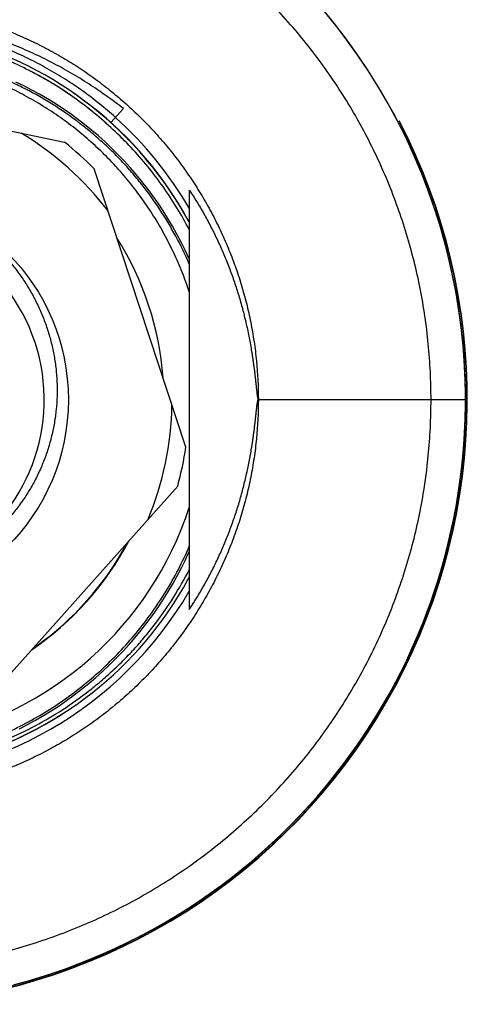
# Model space of a CAD drawing. Units: inches. Extents: x 0 to 22, y 0 to 17.
# Drawn here: x 5.6 to 6.6, y 4 to 6.2 of the extents above; entities that cross this region are included whole.
import ezdxf

# ---------------------------------------------------------------- set-up
doc = ezdxf.new("R2010")
doc.units = ezdxf.units.IN
doc.header["$LTSCALE"] = 1.21
doc.header["$MEASUREMENT"] = 0
doc.layers.get('0').update_dxf_attribs({"linetype": 'CONTINUOUS'})
doc.styles.get("Standard").update_dxf_attribs({"font": 'txt', "width": 0.8})
doc.dimstyles.new('DIMSTYLE_1', dxfattribs={"dimtxt": 0.15625, "dimasz": 0.1875, "dimexe": 0.125, "dimexo": 0.0625, "dimgap": 0.09, "dimtad": 0, "dimtih": 1, "dimtoh": 1, "dimlfac": 0.5, "dimzin": 4, "dimdsep": 46, "dimtxsty": 'STANDARD', "dimblk": '_FILLED', "dimblk1": '_FILLED', "dimblk2": '_FILLED', "dimcen": 0.09, "dimazin": 1, "dimtfac": 1, "dimtofl": 0, "dimtmove": 0, "dimatfit": 1, "dimldrblk": '_FILLED', "dimfxl": 1, "dimtolj": 1, "dimtzin": 4, "dimarcsym": 0})

# ---------------------------------------------------------------- blocks, each defined once
blk = doc.blocks.new('_FILLED')
at = {"color": 0, "linetype": 'BYBLOCK'}
blk.add_solid([(0, 0), (-1, 0.167), (-1, -0.167)], dxfattribs=at)
blk = doc.blocks.new('*D0')
at = {"color": 7, "linetype": 'CONTINUOUS'}
for p, q in [((5.7929, 6.6167), (6.0959, 7.2498)), ((6.0959, 7.2498), (6.2678, 7.2498))]:
    blk.add_line(p, q, dxfattribs=at)
at = {"color": 7, "linetype": 'CONTINUOUS', "xscale": 0.1875, "yscale": 0.1875, "zscale": 0.1875, "rotation": 244.4297281517}
blk.add_blockref('_FILLED', (5.7929, 6.6167), dxfattribs=at)

msp = doc.modelspace()

# ---------------------------------------------------------------- linework, layer by layer
at = {"color": 7, "linetype": 'CONTINUOUS'}
for p, q in [((5.0077, 6.097), (5.6618, 5.9608)), ((5.6903, 6.0672), (5.6831, 6.0721)), ((5.7673, 6.0057), (5.796, 6.0376)), ((5.7876, 5.9863), (5.7718, 6.0011)), ((6.4255, 6.0089), (6.4248, 6.0085)), ((5.803, 5.971), (5.7876, 5.9863)), ((5.818, 5.9554), (5.803, 5.971)), ((5.8181, 5.9554), (5.818, 5.9554)), ((5.8327, 5.9394), (5.818, 5.9554)), ((5.8606, 5.9065), (5.8468, 5.9232)), ((5.8468, 5.9232), (5.8468, 5.9232)), ((5.8739, 5.8896), (5.8606, 5.9066)), ((5.9384, 5.2658), (5.7294, 5.9004)), ((5.8867, 5.8724), (5.8739, 5.8896)), ((5.911, 5.8373), (5.8991, 5.855)), ((5.9224, 5.8194), (5.911, 5.8373)), ((5.9462, 5.8517), (5.9462, 4.8957)), ((5.9332, 5.8012), (5.9224, 5.8194)), ((5.9436, 5.783), (5.9332, 5.8013)), ((5.9462, 5.7782), (5.9436, 5.783)), ((6.4974, 5.3737), (6.1037, 5.3737)), ((6.5762, 5.3737), (6.5761, 5.3805)), ((6.5761, 5.3633), (6.5762, 5.3737)), ((5.4749, 4.6787), (5.9199, 5.177))]:
    msp.add_line(p, q, dxfattribs=at)
for points in [[(6.5761, 5.3805), (6.5758, 5.4031), (6.5748, 5.4336), (6.5731, 5.4642), (6.5708, 5.4948), (6.5677, 5.5254), (6.564, 5.5559), (6.5595, 5.5865), (6.5544, 5.6169), (6.5486, 5.6473), (6.5421, 5.6775), (6.535, 5.7075), (6.5272, 5.7374), (6.5187, 5.7671), (6.5096, 5.7965), (6.4999, 5.8257), (6.4895, 5.8546), (6.4785, 5.8832), (6.4669, 5.9115), (6.4548, 5.9394), (6.442, 5.967), (6.4286, 5.9942), (6.4146, 6.0213), (6.3999, 6.048), (6.3846, 6.0745), (6.3687, 6.1008), (6.3522, 6.1267), (6.335, 6.1523), (6.3173, 6.1776), (6.299, 6.2024), (6.2801, 6.2269), (6.2607, 6.2509)], [(5.7718, 6.0011), (5.7557, 6.0155), (5.7392, 6.0295), (5.7225, 6.043), (5.7054, 6.0561), (5.6881, 6.0687), (5.6706, 6.0808), (5.6528, 6.0924), (5.6348, 6.1035), (5.6166, 6.1141), (5.5982, 6.1242), (5.5797, 6.1338), (5.5608, 6.143), (5.5418, 6.1517)], [(5.8469, 5.9232), (5.8326, 5.9395), (5.818, 5.9555), (5.803, 5.9711), (5.7876, 5.9863), (5.7718, 6.0011), (5.7557, 6.0155), (5.7392, 6.0295), (5.7225, 6.043), (5.7054, 6.0561), (5.6881, 6.0687), (5.6705, 6.0808), (5.6528, 6.0924), (5.6348, 6.1035), (5.6166, 6.1141), (5.5982, 6.1242), (5.5797, 6.1338), (5.5608, 6.143), (5.5418, 6.1517)], [(5.7557, 6.0155), (5.7392, 6.0295), (5.7225, 6.043), (5.7054, 6.056), (5.6881, 6.0686), (5.6706, 6.0808), (5.6528, 6.0924), (5.6348, 6.1035), (5.6166, 6.1141), (5.5982, 6.1242), (5.5797, 6.1338), (5.5608, 6.143), (5.5418, 6.1516)], [(5.9462, 5.6946), (5.9369, 5.7148), (5.9278, 5.7331), (5.9181, 5.7513), (5.9081, 5.7693), (5.8975, 5.7871), (5.8865, 5.8045), (5.8751, 5.8217), (5.8632, 5.8387), (5.8509, 5.8553), (5.8382, 5.8715), (5.8251, 5.8874), (5.8116, 5.903), (5.7978, 5.9182), (5.7836, 5.9329), (5.7691, 5.9473), (5.7542, 5.9614), (5.7389, 5.975), (5.7233, 5.9883), (5.7073, 6.0012), (5.691, 6.0137), (5.6743, 6.0259), (5.6574, 6.0375), (5.6402, 6.0488), (5.6227, 6.0596), (5.605, 6.0699), (5.587, 6.0797), (5.5689, 6.0891), (5.5506, 6.0979)], [(5.9462, 5.7782), (5.9433, 5.7835), (5.9327, 5.8022), (5.9217, 5.8207), (5.9101, 5.8389), (5.8982, 5.8567), (5.8858, 5.8742), (5.873, 5.8914), (5.8598, 5.9082), (5.8463, 5.9246), (5.8324, 5.9405), (5.8181, 5.9561), (5.8035, 5.9713), (5.7885, 5.9861), (5.7732, 6.0005), (5.7574, 6.0145), (5.7412, 6.0282), (5.7246, 6.0416), (5.7076, 6.0546), (5.6903, 6.0672)], [(5.8991, 5.855), (5.8867, 5.8724), (5.8739, 5.8896)], [(5.5475, 4.0406), (5.5769, 4.0487), (5.6062, 4.0574), (5.6354, 4.0668), (5.6644, 4.0769), (5.6932, 4.0877), (5.7219, 4.0991), (5.7503, 4.1112), (5.7784, 4.1239), (5.8063, 4.1372), (5.8339, 4.1511), (5.8611, 4.1657), (5.888, 4.1808), (5.9145, 4.1965), (5.9407, 4.2128), (5.9664, 4.2296), (5.9916, 4.247), (6.0164, 4.2648), (6.0407, 4.2832), (6.0646, 4.302), (6.088, 4.3214), (6.1111, 4.3414), (6.1337, 4.3619), (6.156, 4.383), (6.1778, 4.4046), (6.1992, 4.4268), (6.2202, 4.4495), (6.2406, 4.4726), (6.2605, 4.4962), (6.2799, 4.5203), (6.2988, 4.5447), (6.3171, 4.5696), (6.3349, 4.5949), (6.352, 4.6205), (6.3686, 4.6464), (6.3845, 4.6727), (6.3998, 4.6992), (6.4145, 4.726), (6.4285, 4.7531), (6.4419, 4.7804), (6.4547, 4.808), (6.4669, 4.8359), (6.4785, 4.8642), (6.4895, 4.8929), (6.4999, 4.9218), (6.5096, 4.951), (6.5187, 4.9804), (6.5272, 5.0101), (6.535, 5.04), (6.5421, 5.0701), (6.5486, 5.1003), (6.5544, 5.1306), (6.5595, 5.1611), (6.564, 5.1916), (6.5677, 5.2221), (6.5708, 5.2527), (6.5731, 5.2833), (6.5748, 5.3138), (6.5758, 5.3443), (6.5761, 5.3633)], [(5.5591, 4.6238), (5.5776, 4.6334), (5.5959, 4.6434), (5.6139, 4.6539), (5.6317, 4.6649), (5.6493, 4.6764), (5.6666, 4.6884), (5.6837, 4.7008), (5.7005, 4.7137), (5.717, 4.727), (5.7332, 4.7408), (5.749, 4.7551), (5.7646, 4.7697), (5.7797, 4.7847), (5.7945, 4.8001), (5.8089, 4.8159), (5.8228, 4.832), (5.8364, 4.8485), (5.8494, 4.8652), (5.8621, 4.8822), (5.8742, 4.8995), (5.8859, 4.9171), (5.8971, 4.9348), (5.9078, 4.9528), (5.9179, 4.9709), (5.9276, 4.9893), (5.9367, 5.0077), (5.9454, 5.0263), (5.9462, 5.0282)], [(5.8982, 4.8906), (5.9101, 4.9085), (5.9217, 4.9267), (5.9327, 4.9451), (5.9433, 4.9639), (5.9462, 4.9692)], [(5.54, 4.5951), (5.5596, 4.6041), (5.5791, 4.6136), (5.5984, 4.6235), (5.6174, 4.634), (5.6361, 4.6448), (5.6545, 4.6562), (5.6725, 4.668), (5.6903, 4.6802), (5.7076, 4.6928), (5.7246, 4.7058), (5.7412, 4.7191), (5.7574, 4.7328), (5.7732, 4.7469), (5.7885, 4.7613), (5.8035, 4.7761), (5.8181, 4.7912), (5.8324, 4.8068), (5.8463, 4.8228), (5.8598, 4.8392), (5.873, 4.856), (5.8858, 4.8731), (5.8982, 4.8906)], [(5.5024, 4.5796), (5.5224, 4.5875), (5.5418, 4.5957), (5.5609, 4.6044), (5.5797, 4.6135), (5.5982, 4.6231), (5.6166, 4.6332), (5.6348, 4.6438), (5.6528, 4.655), (5.6706, 4.6666), (5.6844, 4.6761)], [(5.5027, 4.5797), (5.5224, 4.5874), (5.5418, 4.5957), (5.5609, 4.6044), (5.5797, 4.6135), (5.5982, 4.6231), (5.6166, 4.6332), (5.6348, 4.6438), (5.6528, 4.6549), (5.6706, 4.6666), (5.6881, 4.6787), (5.6883, 4.6788)], [(5.5027, 4.5797), (5.5224, 4.5875), (5.5418, 4.5957), (5.5609, 4.6044), (5.5797, 4.6135), (5.5982, 4.6231), (5.6166, 4.6332), (5.6348, 4.6438), (5.6528, 4.655), (5.6706, 4.6666), (5.687, 4.6779)], [(5.5205, 4.5867), (5.5416, 4.5956), (5.5607, 4.6043), (5.5796, 4.6135), (5.5982, 4.6231), (5.6166, 4.6333), (5.6348, 4.6439), (5.6528, 4.655), (5.6706, 4.6667), (5.6723, 4.6678)]]:
    msp.add_lwpolyline(points, dxfattribs=at)
msp.add_circle((5.1982, 5.3737), 0.4724, dxfattribs=at)
for radius, start, end in [(1.378, 0.282, 58.3704), (1.3779, 35.0997, 43.3552), (0.8661, 30.2726, 48), (1.3811, 276.3644, 27.3644), (1.3819, 276.3644, 27.3644), (0.7087, 37.4197, 59.0434), (0.748, 44.7569, 51.7062), (0.4173, 300.2687, 96.1939), (1.3779, 5.4824, 17.9264), (0.69, 4.1563, 32.3067), (1.378, 180.5355, 359.5693), (0.7087, 337.4197, 359.0434), (1.3779, 337.8008, 356.7878), (0.748, 344.7569, 351.7062), (0.7874, 281.4359, 341.8051), (0.69, 304.1563, 332.3067), (0.689, 305.4368, 331.2576), (0.8661, 210.2726, 329.7274), (1.3779, 321.3502, 329.5982)]:
    msp.add_arc((5.1982, 5.3737), radius, start, end, dxfattribs=at)
for points, knots in [([(6.4974, 5.3737), (6.4974, 5.3949), (6.4964, 5.4374), (6.4917, 5.5011), (6.484, 5.5644), (6.4731, 5.6273), (6.4591, 5.6896), (6.4421, 5.7511), (6.4221, 5.8117), (6.3992, 5.8713), (6.3734, 5.9296), (6.3447, 5.9866), (6.3133, 6.0422), (6.2791, 6.0961), (6.2424, 6.1483), (6.2032, 6.1986), (6.1615, 6.2469), (6.1175, 6.2932), (6.0713, 6.3372), (6.023, 6.3789), (5.9727, 6.4181), (5.9205, 6.4549), (5.8666, 6.4891), (5.8111, 6.5205), (5.7541, 6.5492), (5.6957, 6.5751), (5.6362, 6.5981), (5.5756, 6.6181), (5.5141, 6.6351), (5.4518, 6.6491), (5.389, 6.66), (5.3256, 6.6678), (5.262, 6.6725), (5.1982, 6.6741), (5.1344, 6.6725), (5.0708, 6.6678), (5.0074, 6.66), (4.9445, 6.6491), (4.8823, 6.6351), (4.8208, 6.6181), (4.7602, 6.5981), (4.7006, 6.5751), (4.6423, 6.5492), (4.5853, 6.5205), (4.5298, 6.489), (4.4759, 6.4549), (4.4237, 6.4181), (4.3734, 6.3789), (4.3251, 6.3372), (4.2789, 6.2932), (4.2349, 6.2469), (4.1932, 6.1986), (4.154, 6.1483), (4.1173, 6.0961), (4.0831, 6.0422), (4.0517, 5.9866), (4.023, 5.9296), (3.9972, 5.8713), (3.9743, 5.8117), (3.9543, 5.7511), (3.9373, 5.6896), (3.9233, 5.6273), (3.9124, 5.5644), (3.9047, 5.5011), (3.9, 5.4374), (3.899, 5.3949), (3.899, 5.3737)], [0, 0, 0, 0, 0.015616, 0.031243, 0.046873, 0.062501, 0.078125, 0.093749, 0.109372, 0.124997, 0.140622, 0.156247, 0.171872, 0.187497, 0.203121, 0.218747, 0.234372, 0.249997, 0.265622, 0.281248, 0.296873, 0.312498, 0.328123, 0.343749, 0.359374, 0.374999, 0.390625, 0.40625, 0.421875, 0.437501, 0.453126, 0.468751, 0.484376, 0.500002, 0.515627, 0.531252, 0.546877, 0.562503, 0.578128, 0.593753, 0.609378, 0.625003, 0.640628, 0.656253, 0.671878, 0.687503, 0.703128, 0.718753, 0.734378, 0.750003, 0.765628, 0.781254, 0.796878, 0.812503, 0.828127, 0.843752, 0.859377, 0.875002, 0.890627, 0.90625, 0.921874, 0.937499, 0.953126, 0.968757, 0.984384, 1, 1, 1, 1]), ([(4.2927, 5.3737), (4.2927, 5.4033), (4.2949, 5.4477), (4.3022, 5.5065), (4.3098, 5.5504), (4.3195, 5.5937), (4.3314, 5.6366), (4.3454, 5.6788), (4.3614, 5.7202), (4.3794, 5.7609), (4.3994, 5.8006), (4.4213, 5.8392), (4.4451, 5.8768), (4.4707, 5.9131), (4.4981, 5.9482), (4.5271, 5.9818), (4.5578, 6.014), (4.59, 6.0446), (4.6236, 6.0737), (4.6587, 6.101), (4.695, 6.1266), (4.7326, 6.1504), (4.7713, 6.1723), (4.811, 6.1923), (4.8516, 6.2103), (4.8931, 6.2263), (4.9353, 6.2402), (4.9781, 6.2521), (5.0215, 6.2618), (5.0653, 6.2694), (5.1094, 6.2748), (5.1538, 6.2781), (5.1982, 6.2792), (5.2426, 6.2781), (5.287, 6.2748), (5.3311, 6.2694), (5.3749, 6.2618), (5.4183, 6.2521), (5.4611, 6.2402), (5.5033, 6.2263), (5.5448, 6.2103), (5.5854, 6.1923), (5.6251, 6.1723), (5.6638, 6.1504), (5.7014, 6.1266), (5.7377, 6.101), (5.7728, 6.0737), (5.8064, 6.0446), (5.8386, 6.014), (5.8693, 5.9818), (5.8983, 5.9482), (5.9257, 5.9131), (5.9513, 5.8768), (5.9751, 5.8392), (5.997, 5.8006), (6.017, 5.7609), (6.035, 5.7202), (6.051, 5.6788), (6.065, 5.6366), (6.0769, 5.5937), (6.0866, 5.5504), (6.0942, 5.5065), (6.1015, 5.4477), (6.1037, 5.4033), (6.1037, 5.3737)], [0, 0, 0, 0, 0.031232, 0.046863, 0.062493, 0.078118, 0.093742, 0.109365, 0.12499, 0.140616, 0.156241, 0.171866, 0.187491, 0.203116, 0.218741, 0.234367, 0.249992, 0.265618, 0.281243, 0.296869, 0.312494, 0.32812, 0.343746, 0.359371, 0.374997, 0.390622, 0.406248, 0.421874, 0.437499, 0.453125, 0.46875, 0.484376, 0.500001, 0.515627, 0.531252, 0.546878, 0.562503, 0.578128, 0.593754, 0.609379, 0.625005, 0.64063, 0.656255, 0.671881, 0.687506, 0.703131, 0.718757, 0.734382, 0.750007, 0.765633, 0.781258, 0.796883, 0.812508, 0.828133, 0.843758, 0.859383, 0.875009, 0.890633, 0.906257, 0.921881, 0.937507, 0.953136, 0.968767, 1, 1, 1, 1]), ([(5.796, 6.0376), (5.7831, 6.0474), (5.7637, 6.0618), (5.7372, 6.0803), (5.717, 6.0937), (5.6965, 6.1067), (5.6757, 6.1191), (5.6546, 6.131), (5.6261, 6.1462), (5.5971, 6.1604), (5.5675, 6.1734), (5.5376, 6.1857), (5.4997, 6.1995), (5.4611, 6.2114), (5.4298, 6.2197), (5.3984, 6.2271), (5.3587, 6.2348), (5.3107, 6.2415), (5.2624, 6.2455), (5.2139, 6.247), (5.1655, 6.2459), (5.1172, 6.2421), (5.0691, 6.2357), (5.0215, 6.2267), (4.9744, 6.2151), (4.9281, 6.2009), (4.8825, 6.1842), (4.838, 6.165), (4.7946, 6.1434), (4.7525, 6.1194), (4.7117, 6.0932), (4.6725, 6.0647), (4.6349, 6.0341), (4.599, 6.0015), (4.5651, 5.9669), (4.533, 5.9305), (4.5031, 5.8924), (4.4753, 5.8526), (4.4583, 5.8252), (4.4502, 5.8112)], [0, 0, 0, 0, 0.03125, 0.046875, 0.0625, 0.078126, 0.093752, 0.109379, 0.125006, 0.156255, 0.171881, 0.187507, 0.218758, 0.250008, 0.265634, 0.281261, 0.31251, 0.34376, 0.375009, 0.406259, 0.437509, 0.468759, 0.500008, 0.531258, 0.562508, 0.593757, 0.625007, 0.656256, 0.687506, 0.718755, 0.750005, 0.781255, 0.812504, 0.843753, 0.875003, 0.906252, 0.9375, 0.968752, 1, 1, 1, 1]), ([(5.7778, 6.0173), (5.7659, 6.0281), (5.7415, 6.0488), (5.7031, 6.0779), (5.6633, 6.1047), (5.622, 6.1294), (5.5794, 6.1517), (5.5357, 6.1717), (5.491, 6.1892), (5.4529, 6.2018), (5.4221, 6.2105), (5.391, 6.2183), (5.3518, 6.2265), (5.3043, 6.2337), (5.2564, 6.2382), (5.2084, 6.2401), (5.1603, 6.2394), (5.1123, 6.236), (5.0646, 6.23), (5.0252, 6.2227), (4.994, 6.2156), (4.963, 6.2077), (4.9246, 6.196), (4.8795, 6.1795), (4.8353, 6.1606), (4.7922, 6.1392), (4.7504, 6.1155), (4.71, 6.0895), (4.671, 6.0614), (4.6399, 6.0362), (4.6159, 6.015), (4.5925, 5.9931), (4.5644, 5.9645), (4.5326, 5.9284), (4.5028, 5.8907), (4.4752, 5.8513), (4.4583, 5.8241), (4.4502, 5.8103)], [0, 0, 0, 0, 0.031232, 0.062488, 0.093749, 0.125001, 0.156247, 0.187495, 0.218745, 0.249996, 0.265622, 0.281248, 0.312498, 0.343749, 0.375, 0.406249, 0.437498, 0.468749, 0.5, 0.53125, 0.546875, 0.562501, 0.593751, 0.625002, 0.656251, 0.687499, 0.718749, 0.75, 0.781251, 0.812498, 0.828122, 0.843746, 0.874993, 0.906249, 0.937512, 0.968768, 1, 1, 1, 1]), ([(5.9462, 5.7613), (5.9374, 5.7784), (5.9186, 5.8118), (5.8869, 5.8599), (5.852, 5.9057), (5.8141, 5.949), (5.7734, 5.9897), (5.73, 6.0276), (5.6843, 6.0625), (5.6442, 6.0889), (5.6112, 6.1083), (5.5859, 6.122), (5.5601, 6.1348), (5.5252, 6.1506), (5.4805, 6.1681), (5.4256, 6.1854), (5.3697, 6.199), (5.3129, 6.2088), (5.2556, 6.2147), (5.1981, 6.2168), (5.1501, 6.2153), (5.1119, 6.2121), (5.0834, 6.2087), (5.055, 6.2043), (5.0173, 6.1971), (4.9707, 6.1857), (4.9159, 6.1681), (4.8624, 6.1469), (4.8104, 6.1222), (4.7602, 6.094), (4.712, 6.0625), (4.6737, 6.0336), (4.6443, 6.0089), (4.6229, 5.9897), (4.6022, 5.9697), (4.5822, 5.949), (4.563, 5.9276), (4.5383, 5.8983), (4.5093, 5.86), (4.4778, 5.8118), (4.459, 5.7784), (4.4502, 5.7613)], [0, 0, 0, 0, 0.031248, 0.062497, 0.093752, 0.125012, 0.156272, 0.187527, 0.218771, 0.250004, 0.26562, 0.281234, 0.296849, 0.312465, 0.343704, 0.374957, 0.406222, 0.437491, 0.468758, 0.500015, 0.531258, 0.546876, 0.562491, 0.578104, 0.593718, 0.624946, 0.656187, 0.68744, 0.718701, 0.749964, 0.781223, 0.812475, 0.8281, 0.843723, 0.859347, 0.874971, 0.890598, 0.906226, 0.937484, 0.968744, 1, 1, 1, 1]), ([(5.9462, 5.7613), (5.9374, 5.7784), (5.9186, 5.8118), (5.8869, 5.8599), (5.852, 5.9057), (5.8141, 5.9491), (5.7733, 5.9898), (5.73, 6.0277), (5.6842, 6.0626), (5.6441, 6.089), (5.6111, 6.1084), (5.5858, 6.122), (5.5601, 6.1348), (5.5252, 6.1506), (5.4805, 6.1681), (5.4257, 6.1853), (5.3697, 6.1989), (5.313, 6.2086), (5.2558, 6.2145), (5.1982, 6.2166), (5.1407, 6.2148), (5.093, 6.21), (5.055, 6.2042), (5.0173, 6.197), (4.9707, 6.1857), (4.9158, 6.1682), (4.8712, 6.1506), (4.8363, 6.1347), (4.802, 6.1175), (4.7602, 6.0939), (4.7122, 6.0622), (4.6664, 6.0274), (4.623, 5.9895), (4.5823, 5.9489), (4.5444, 5.9056), (4.5095, 5.8598), (4.4778, 5.8118), (4.459, 5.7783), (4.4502, 5.7613)], [0, 0, 0, 0, 0.031256, 0.062519, 0.093791, 0.125069, 0.156346, 0.187615, 0.218868, 0.250103, 0.265716, 0.281325, 0.296933, 0.31254, 0.343755, 0.374982, 0.406223, 0.437474, 0.46873, 0.499986, 0.531239, 0.56249, 0.578119, 0.59375, 0.625013, 0.65628, 0.687543, 0.703174, 0.718803, 0.75005, 0.781296, 0.812544, 0.843792, 0.875039, 0.906281, 0.937519, 0.968755, 1, 1, 1, 1]), ([(5.9462, 5.6195), (5.9413, 5.6347), (5.9304, 5.6647), (5.9113, 5.7087), (5.8896, 5.7514), (5.8654, 5.7927), (5.8387, 5.8325), (5.8096, 5.8706), (5.7783, 5.9068), (5.7448, 5.9411), (5.7094, 5.9732), (5.672, 6.0032), (5.6328, 6.0308), (5.5921, 6.056), (5.5499, 6.0787), (5.5064, 6.0988), (5.4618, 6.1162), (5.4162, 6.1308), (5.3698, 6.1427), (5.3227, 6.1517), (5.2752, 6.1578), (5.2274, 6.161), (5.1795, 6.1613), (5.1317, 6.1587), (5.0841, 6.1533), (5.0369, 6.1449), (4.9903, 6.1336), (4.9445, 6.1196), (4.8997, 6.1028), (4.8559, 6.0833), (4.8134, 6.0612), (4.7723, 6.0366), (4.7329, 6.0094), (4.7077, 5.9898), (4.6954, 5.9796)], [0, 0, 0, 0, 0.03123, 0.062488, 0.093751, 0.125006, 0.156254, 0.1875, 0.218749, 0.25, 0.281251, 0.312501, 0.343751, 0.375, 0.40625, 0.4375, 0.46875, 0.5, 0.53125, 0.5625, 0.59375, 0.625, 0.656249, 0.687499, 0.718749, 0.75, 0.781251, 0.8125, 0.843746, 0.874994, 0.906249, 0.937512, 0.96877, 1, 1, 1, 1]), ([(5.9462, 5.6831), (5.9369, 5.7047), (5.9163, 5.7472), (5.88, 5.8079), (5.8455, 5.8557), (5.8155, 5.892), (5.7918, 5.9182), (5.767, 5.9434), (5.741, 5.9674), (5.7141, 5.9903), (5.6768, 6.0192), (5.628, 6.0522), (5.5764, 6.0808), (5.5337, 6.1009), (5.5011, 6.1145), (5.4679, 6.1266), (5.423, 6.1407), (5.3657, 6.1547), (5.2957, 6.1653), (5.2251, 6.1698), (5.1544, 6.1681), (5.0841, 6.1602), (5.0379, 6.1507), (5.0151, 6.1449)], [0, 0, 0, 0, 0.062484, 0.124963, 0.187442, 0.21869, 0.24994, 0.281194, 0.312453, 0.343717, 0.374986, 0.437509, 0.500019, 0.531273, 0.562522, 0.593768, 0.625015, 0.687504, 0.750009, 0.812518, 0.875018, 0.937506, 1, 1, 1, 1]), ([(5.9462, 5.8517), (5.9491, 5.8472), (5.9549, 5.8383), (5.9634, 5.8249), (5.9716, 5.8113), (5.9796, 5.7975), (5.9873, 5.7836), (5.9947, 5.7695), (6.0019, 5.7554), (6.0089, 5.7411), (6.0156, 5.7266), (6.0242, 5.7073), (6.0343, 5.6828), (6.0454, 5.653), (6.0538, 5.6278), (6.0601, 5.6076), (6.0645, 5.5923), (6.0686, 5.5769), (6.0725, 5.5615), (6.0762, 5.5461), (6.0796, 5.5305), (6.0828, 5.5149), (6.0857, 5.4993), (6.0879, 5.4863), (6.0896, 5.4758), (6.0908, 5.4679), (6.0919, 5.4601), (6.093, 5.4522), (6.0941, 5.4443), (6.0951, 5.4364), (6.096, 5.4285), (6.0967, 5.4219), (6.0973, 5.4167), (6.0978, 5.4127), (6.0982, 5.4088), (6.0986, 5.4048), (6.0991, 5.4009), (6.0995, 5.3969), (6.0999, 5.3936), (6.1002, 5.391), (6.1004, 5.389), (6.1006, 5.387), (6.1009, 5.3851), (6.1012, 5.3831), (6.1015, 5.3811), (6.1017, 5.3795), (6.102, 5.3782), (6.1021, 5.3774), (6.1023, 5.3767), (6.1024, 5.3763), (6.1025, 5.3758), (6.1027, 5.3754), (6.1028, 5.3751), (6.1028, 5.3748), (6.1029, 5.3746), (6.103, 5.3744), (6.1031, 5.3741), (6.1033, 5.374), (6.1035, 5.3738), (6.1036, 5.3737), (6.1037, 5.3737)], [0, 0, 0, 0, 0.031251, 0.062503, 0.093754, 0.125005, 0.156257, 0.187509, 0.21876, 0.25001, 0.28126, 0.31251, 0.375008, 0.437505, 0.500001, 0.531251, 0.5625, 0.593749, 0.624998, 0.656247, 0.687496, 0.718744, 0.749993, 0.781242, 0.796867, 0.812491, 0.828115, 0.84374, 0.859364, 0.874989, 0.890613, 0.906238, 0.91405, 0.921862, 0.929674, 0.937487, 0.945299, 0.953111, 0.960923, 0.96483, 0.968736, 0.972642, 0.976548, 0.980454, 0.98436, 0.988266, 0.990219, 0.992172, 0.993149, 0.994126, 0.995103, 0.996077, 0.996565, 0.997054, 0.997546, 0.998038, 0.998526, 0.999014, 0.999508, 1, 1, 1, 1]), ([(5.3625, 5.8166), (5.3719, 5.8127), (5.3858, 5.8063), (5.4038, 5.7968), (5.4216, 5.7868), (5.4432, 5.7732), (5.4638, 5.7582), (5.4797, 5.7455), (5.4951, 5.7321), (5.5136, 5.7145), (5.5309, 5.6958), (5.5439, 5.6801), (5.5564, 5.664), (5.571, 5.6431), (5.5869, 5.6169), (5.601, 5.5898), (5.6132, 5.5617), (5.6219, 5.5377), (5.6278, 5.5182), (5.6331, 5.4985), (5.6373, 5.4786), (5.6406, 5.4584), (5.6425, 5.4433), (5.6438, 5.428), (5.6447, 5.4128), (5.645, 5.3975), (5.6447, 5.3771), (5.6434, 5.3567), (5.641, 5.3365), (5.6387, 5.3214), (5.6359, 5.3063), (5.6314, 5.2864), (5.6246, 5.2619), (5.6161, 5.2378), (5.6083, 5.219), (5.5999, 5.2004), (5.5881, 5.1778), (5.5748, 5.156), (5.5633, 5.1392), (5.5512, 5.1228), (5.5349, 5.1032), (5.5137, 5.0811), (5.4948, 5.0639), (5.479, 5.0511), (5.4627, 5.0388), (5.45, 5.0303), (5.4414, 5.0249)], [0, 0, 0, 0, 0.031246, 0.046875, 0.062502, 0.09375, 0.124998, 0.140625, 0.156251, 0.1875, 0.218748, 0.234374, 0.25, 0.281249, 0.312497, 0.343746, 0.374994, 0.406243, 0.421869, 0.437496, 0.468744, 0.48437, 0.499997, 0.515623, 0.531249, 0.546875, 0.562502, 0.59375, 0.609377, 0.625003, 0.64063, 0.656256, 0.687504, 0.718753, 0.734379, 0.750005, 0.781253, 0.812502, 0.828128, 0.843754, 0.875002, 0.906251, 0.937498, 0.953125, 0.968754, 1, 1, 1, 1]), ([(3.899, 5.3737), (3.899, 5.3524), (3.9, 5.3099), (3.9047, 5.2463), (3.9124, 5.1829), (3.9233, 5.12), (3.9373, 5.0577), (3.9543, 4.9962), (3.9743, 4.9356), (3.9972, 4.8761), (4.023, 4.8177), (4.0517, 4.7607), (4.0831, 4.7052), (4.1173, 4.6513), (4.154, 4.5991), (4.1932, 4.5488), (4.2349, 4.5004), (4.2789, 4.4542), (4.3251, 4.4102), (4.3734, 4.3685), (4.4237, 4.3292), (4.4759, 4.2924), (4.5298, 4.2583), (4.5853, 4.2268), (4.6423, 4.1981), (4.7007, 4.1723), (4.7602, 4.1493), (4.8208, 4.1293), (4.8823, 4.1122), (4.9446, 4.0982), (5.0074, 4.0873), (5.0708, 4.0795), (5.1344, 4.0748), (5.1982, 4.0733), (5.262, 4.0748), (5.3256, 4.0795), (5.389, 4.0873), (5.4519, 4.0982), (5.5141, 4.1122), (5.5756, 4.1293), (5.6362, 4.1493), (5.6958, 4.1723), (5.7541, 4.1981), (5.8111, 4.2268), (5.8666, 4.2583), (5.9205, 4.2924), (5.9727, 4.3292), (6.023, 4.3685), (6.0713, 4.4102), (6.1175, 4.4542), (6.1615, 4.5004), (6.2032, 4.5488), (6.2424, 4.5991), (6.2791, 4.6513), (6.3133, 4.7052), (6.3447, 4.7607), (6.3734, 4.8177), (6.3992, 4.8761), (6.4221, 4.9356), (6.4421, 4.9962), (6.4591, 5.0577), (6.4731, 5.12), (6.484, 5.1829), (6.4917, 5.2463), (6.4964, 5.3099), (6.4974, 5.3524), (6.4974, 5.3737)], [0, 0, 0, 0, 0.015616, 0.031243, 0.046873, 0.062501, 0.078125, 0.093749, 0.109372, 0.124997, 0.140622, 0.156247, 0.171872, 0.187497, 0.203121, 0.218747, 0.234372, 0.249997, 0.265622, 0.281248, 0.296873, 0.312498, 0.328123, 0.343749, 0.359374, 0.374999, 0.390625, 0.40625, 0.421875, 0.437501, 0.453126, 0.468751, 0.484376, 0.500002, 0.515627, 0.531252, 0.546877, 0.562503, 0.578128, 0.593753, 0.609378, 0.625003, 0.640628, 0.656253, 0.671878, 0.687503, 0.703128, 0.718753, 0.734378, 0.750003, 0.765628, 0.781254, 0.796878, 0.812503, 0.828127, 0.843752, 0.859377, 0.875002, 0.890627, 0.90625, 0.921874, 0.937499, 0.953126, 0.968757, 0.984384, 1, 1, 1, 1]), ([(6.1037, 5.3737), (6.1037, 5.3441), (6.1015, 5.2996), (6.0942, 5.2408), (6.0866, 5.197), (6.0769, 5.1536), (6.065, 5.1108), (6.051, 5.0686), (6.035, 5.0271), (6.017, 4.9865), (5.997, 4.9468), (5.9751, 4.9081), (5.9513, 4.8706), (5.9257, 4.8342), (5.8983, 4.7992), (5.8693, 4.7655), (5.8386, 4.7334), (5.8064, 4.7027), (5.7728, 4.6737), (5.7377, 4.6463), (5.7014, 4.6207), (5.6638, 4.597), (5.6251, 4.5751), (5.5854, 4.5551), (5.5448, 4.5371), (5.5033, 4.5211), (5.4611, 4.5071), (5.4183, 4.4953), (5.3749, 4.4855), (5.3311, 4.4779), (5.287, 4.4725), (5.2426, 4.4692), (5.1982, 4.4681), (5.1538, 4.4692), (5.1094, 4.4725), (5.0653, 4.4779), (5.0215, 4.4855), (4.9781, 4.4953), (4.9353, 4.5071), (4.8931, 4.5211), (4.8516, 4.5371), (4.811, 4.5551), (4.7713, 4.5751), (4.7326, 4.597), (4.695, 4.6207), (4.6587, 4.6463), (4.6236, 4.6737), (4.59, 4.7027), (4.5578, 4.7334), (4.5271, 4.7655), (4.4981, 4.7992), (4.4707, 4.8342), (4.4451, 4.8706), (4.4213, 4.9081), (4.3994, 4.9468), (4.3794, 4.9865), (4.3614, 5.0271), (4.3454, 5.0686), (4.3314, 5.1108), (4.3195, 5.1536), (4.3098, 5.197), (4.3022, 5.2408), (4.2949, 5.2996), (4.2927, 5.3441), (4.2927, 5.3737)], [0, 0, 0, 0, 0.031232, 0.046863, 0.062493, 0.078118, 0.093742, 0.109365, 0.12499, 0.140616, 0.156241, 0.171866, 0.187491, 0.203116, 0.218741, 0.234367, 0.249992, 0.265618, 0.281243, 0.296869, 0.312495, 0.32812, 0.343746, 0.359371, 0.374997, 0.390622, 0.406248, 0.421874, 0.437499, 0.453125, 0.46875, 0.484376, 0.500001, 0.515627, 0.531252, 0.546878, 0.562503, 0.578128, 0.593754, 0.609379, 0.625005, 0.64063, 0.656255, 0.671881, 0.687506, 0.703131, 0.718757, 0.734382, 0.750007, 0.765633, 0.781258, 0.796883, 0.812508, 0.828133, 0.843758, 0.859383, 0.875009, 0.890633, 0.906257, 0.921881, 0.937507, 0.953136, 0.968767, 1, 1, 1, 1]), ([(5.9462, 4.8957), (5.9491, 4.9001), (5.9549, 4.909), (5.9634, 4.9225), (5.9716, 4.9361), (5.9795, 4.9499), (5.9872, 4.9638), (5.9947, 4.9778), (6.0019, 4.992), (6.0088, 5.0063), (6.0155, 5.0207), (6.0241, 5.0401), (6.0343, 5.0646), (6.0454, 5.0944), (6.0538, 5.1195), (6.06, 5.1398), (6.0645, 5.1551), (6.0686, 5.1704), (6.0725, 5.1858), (6.0762, 5.2013), (6.0796, 5.2168), (6.0828, 5.2324), (6.0857, 5.248), (6.0879, 5.2611), (6.0896, 5.2716), (6.0908, 5.2794), (6.0919, 5.2873), (6.093, 5.2952), (6.0941, 5.303), (6.095, 5.3109), (6.096, 5.3188), (6.0967, 5.3254), (6.0973, 5.3307), (6.0978, 5.3346), (6.0982, 5.3386), (6.0986, 5.3425), (6.0991, 5.3465), (6.0995, 5.3504), (6.0999, 5.3537), (6.1002, 5.3564), (6.1004, 5.3583), (6.1006, 5.3603), (6.1009, 5.3623), (6.1012, 5.3642), (6.1015, 5.3662), (6.1017, 5.3678), (6.102, 5.3691), (6.1021, 5.37), (6.1023, 5.3706), (6.1024, 5.3711), (6.1025, 5.3716), (6.1027, 5.372), (6.1028, 5.3723), (6.1028, 5.3725), (6.1029, 5.3727), (6.103, 5.373), (6.1031, 5.3732), (6.1033, 5.3734), (6.1035, 5.3736), (6.1036, 5.3736), (6.1037, 5.3737)], [0, 0, 0, 0, 0.031251, 0.062503, 0.093754, 0.125005, 0.156257, 0.187509, 0.21876, 0.25001, 0.28126, 0.31251, 0.375008, 0.437505, 0.500002, 0.531251, 0.5625, 0.593749, 0.624998, 0.656247, 0.687496, 0.718745, 0.749994, 0.781243, 0.796867, 0.812492, 0.828116, 0.843741, 0.859365, 0.87499, 0.890614, 0.906239, 0.914051, 0.921863, 0.929675, 0.937488, 0.9453, 0.953112, 0.960924, 0.964831, 0.968737, 0.972643, 0.976549, 0.980455, 0.984361, 0.988267, 0.99022, 0.992173, 0.99315, 0.994126, 0.995104, 0.996079, 0.996566, 0.997054, 0.997546, 0.998039, 0.998527, 0.999014, 0.999508, 1, 1, 1, 1]), ([(6.5762, 5.3737), (6.5762, 5.3737), (6.5761, 5.3737), (6.5761, 5.3737), (6.5761, 5.3737), (6.576, 5.3737), (6.576, 5.3737), (6.5759, 5.3737), (6.5758, 5.3737), (6.5757, 5.3737), (6.5755, 5.3737), (6.5752, 5.3737), (6.5749, 5.3737), (6.5746, 5.3737), (6.5741, 5.3737), (6.5737, 5.3737), (6.5732, 5.3737), (6.5724, 5.3738), (6.5714, 5.3738), (6.57, 5.3738), (6.5684, 5.3738), (6.5667, 5.3738), (6.5648, 5.3738), (6.5627, 5.3738), (6.5605, 5.3738), (6.5573, 5.3738), (6.5529, 5.3738), (6.5472, 5.3738), (6.541, 5.3738), (6.5344, 5.3738), (6.5274, 5.3738), (6.5202, 5.3738), (6.5127, 5.3737), (6.5051, 5.3737), (6.5, 5.3737), (6.4974, 5.3737)], [0, 0, 0, 0, 0.000097, 0.000344, 0.000748, 0.00131, 0.00203, 0.002906, 0.003939, 0.005126, 0.007963, 0.01141, 0.01546, 0.020106, 0.025341, 0.031157, 0.037548, 0.044506, 0.060095, 0.077876, 0.097807, 0.119841, 0.143937, 0.17005, 0.198137, 0.228145, 0.293645, 0.365984, 0.444588, 0.528746, 0.617544, 0.710049, 0.805309, 0.902303, 1, 1, 1, 1]), ([(4.4502, 4.9788), (4.4595, 4.9618), (4.4793, 4.9284), (4.5124, 4.8806), (4.5487, 4.835), (4.5881, 4.7921), (4.6303, 4.7519), (4.6751, 4.7147), (4.7223, 4.6807), (4.7717, 4.65), (4.8145, 4.6274), (4.8497, 4.6112), (4.8855, 4.5963), (4.9311, 4.58), (4.9871, 4.5644), (5.0441, 4.5526), (5.1017, 4.5447), (5.1598, 4.5408), (5.218, 4.5409), (5.2664, 4.5443), (5.3049, 4.549), (5.3336, 4.5536), (5.3622, 4.5592), (5.3999, 4.568), (5.4466, 4.5816), (5.5012, 4.6018), (5.5543, 4.6258), (5.6055, 4.6535), (5.6546, 4.6847), (5.7013, 4.7194), (5.7456, 4.7572), (5.7871, 4.798), (5.8257, 4.8416), (5.8612, 4.8877), (5.8933, 4.9362), (5.922, 4.9868), (5.9386, 5.0219), (5.9462, 5.0397)], [0, 0, 0, 0, 0.031252, 0.062515, 0.093788, 0.125066, 0.156341, 0.187606, 0.218852, 0.250079, 0.281289, 0.296893, 0.312498, 0.343711, 0.374938, 0.406179, 0.437429, 0.468684, 0.499937, 0.531187, 0.546814, 0.562441, 0.57807, 0.593702, 0.624969, 0.656241, 0.687511, 0.718773, 0.750027, 0.781279, 0.812533, 0.843786, 0.875036, 0.90628, 0.937518, 0.968754, 1, 1, 1, 1]), ([(4.9629, 4.5648), (4.9861, 4.5581), (5.0331, 4.5467), (5.1048, 4.5355), (5.1772, 4.5305), (5.2376, 4.5314), (5.2857, 4.5353), (5.3216, 4.5398), (5.3573, 4.5458), (5.4045, 4.556), (5.4626, 4.5726), (5.5303, 4.5984), (5.5957, 4.6299), (5.6582, 4.6667), (5.7074, 4.7017), (5.7449, 4.7321), (5.772, 4.7562), (5.798, 4.7814), (5.8229, 4.8077), (5.8466, 4.8351), (5.8766, 4.873), (5.9111, 4.9226), (5.9351, 4.9646), (5.9462, 4.986)], [0, 0, 0, 0, 0.062522, 0.125055, 0.187573, 0.250058, 0.281294, 0.312523, 0.343749, 0.374978, 0.43744, 0.499934, 0.56245, 0.624968, 0.687472, 0.718723, 0.74997, 0.781217, 0.812466, 0.843721, 0.87498, 0.937494, 1, 1, 1, 1])]:
    msp.add_open_spline(points, degree=3, knots=knots, dxfattribs=at)

# ---------------------------------------------------------------- dimensions: what is measured, and where the dimension line sits
dim = msp.add_diameter_dim_2p(p1=(5.7929, 6.6167), p2=(4.6035, 4.1307), text='{\\fSymbol_ASME;\\W1.0;⌀}<>', dimstyle='DIMSTYLE_1', override={"dimpost": '<>'}, dxfattribs=at)
dim.commit()
dim.dimension.update_dxf_attribs({"geometry": '*D0', "text_midpoint": (6.3459, 7.1717), "dimtype": 163})

doc.saveas('drawing.dxf')
